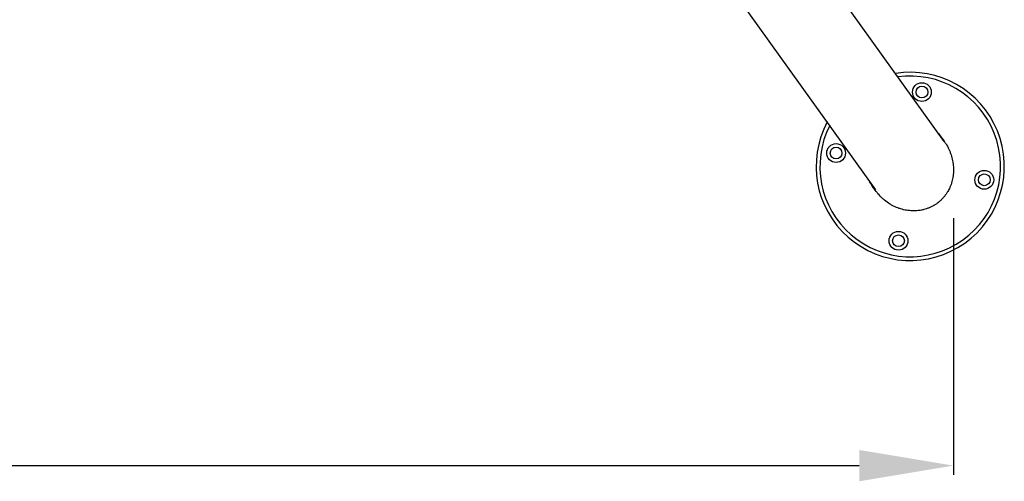
# Model space of a CAD drawing. Units: centimetres. Extents: x -750 to 10254, y -752 to 14600.
# Drawn here: x 5289 to 6336, y 6297 to 6788 of the extents above; entities that cross this region are included whole.
import ezdxf

# ---------------------------------------------------------------- set-up
doc = ezdxf.new("R2010")
doc.units = ezdxf.units.CM
doc.header["$MEASUREMENT"] = 0
doc.layers.add('InterSystem-dimension', color=7, linetype='Continuous')
doc.layers.add('InterSystem-drawing', color=7, linetype='Continuous')
doc.styles.add('arial', font='arial.ttf')
doc.dimstyles.new('IS_1-50(mm)', dxfattribs={"dimtxt": 100, "dimasz": 100, "dimexe": 10, "dimexo": 50, "dimgap": 10, "dimtad": 1, "dimdec": 0, "dimrnd": 0.5, "dimzin": 0, "dimtxsty": 'arial', "dimcen": 50, "dimclrd": 256, "dimclre": 256, "dimclrt": 256, "dimadec": 1, "dimazin": 0, "dimtfac": 1, "dimtdec": 0, "dimtmove": 0, "dimatfit": 3, "dimfxl": 0, "dimtolj": 1, "dimtzin": 0, "dimlwd": -1, "dimlwe": -1, "dimarcsym": 0})

# ---------------------------------------------------------------- blocks, each defined once
blk = doc.blocks.new('*D8')
at = {"layer": 'Defpoints', "color": 0, "transparency": 16777216}
for p in [(3341.7, 6627.1), (6281.5, 6627.1), (6281.5, 6314.2)]:
    blk.add_point(p, dxfattribs=at)
at = {"layer": 'InterSystem-dimension', "transparency": 16777216}
for p, q in [((3341.7, 6577.1), (3341.7, 6304.2)), ((6281.5, 6577.1), (6281.5, 6304.2)), ((3441.7, 6314.2), (6181.5, 6314.2))]:
    blk.add_line(p, q, dxfattribs=at)
for points in [[(3441.7, 6330.8), (3441.7, 6297.5), (3341.7, 6314.2)], [(6181.5, 6330.8), (6181.5, 6297.5), (6281.5, 6314.2)]]:
    blk.add_solid(points, dxfattribs=at)
at = {"layer": 'InterSystem-dimension', "transparency": 16777216, "insert": (4811.6, 6375.2), "char_height": 100, "attachment_point": 5, "style": 'arial'}
blk.add_mtext('\\A1;2940', dxfattribs=at)

msp = doc.modelspace()

# ---------------------------------------------------------------- linework, layer by layer
at = {"layer": 'InterSystem-drawing', "linetype": 'Continuous'}
for p, q in [((5765, 7365.2), (6271.3, 6658.6)), ((5692.5, 7313.7), (6198.9, 6607.1))]:
    msp.add_line(p, q, dxfattribs=at)
for centre, radius in [((6248.1, 6711.1), 10), ((6248.1, 6711.1), 6.25), ((6156.9, 6646.3), 10), ((6156.9, 6646.3), 6.25), ((6314.4, 6617.9), 10), ((6314.4, 6617.9), 6.25), ((6223.2, 6553.1), 10), ((6223.2, 6553.1), 6.25)]:
    msp.add_circle(centre, radius, dxfattribs=at)
for radius, start, end in [(100, 151.808, 99.0253), (96, 152.9988, 97.8344)]:
    msp.add_arc((6235.7, 6632.1), radius, start, end, dxfattribs=at)
for points, knots in [([(6264.9, 6667.6), (6265.1, 6667.4), (6265.4, 6667.2), (6265.6, 6667), (6267, 6665.4), (6268.4, 6663.7), (6269.6, 6661.9)], [0, 0, 0, 0, 1, 1, 1, 2, 2, 2, 2]), ([(6270.7, 6660.4), (6272, 6658.6), (6273.2, 6656.8), (6274.3, 6654.9), (6275.5, 6653), (6276.5, 6651), (6277.3, 6649), (6277.8, 6648), (6278.2, 6647), (6278.5, 6646), (6279.3, 6643.9), (6279.9, 6641.8), (6280.4, 6639.7), (6280.6, 6638.6), (6280.8, 6637.5), (6281, 6636.5), (6281.3, 6634.3), (6281.5, 6632.2), (6281.6, 6630), (6281.6, 6629), (6281.6, 6627.9), (6281.6, 6626.8), (6281.5, 6624.7), (6281.3, 6622.6), (6281, 6620.5), (6280.8, 6619.5), (6280.6, 6618.5), (6280.3, 6617.5), (6279.9, 6615.4), (6279.2, 6613.4), (6278.5, 6611.5), (6278.1, 6610.6), (6277.7, 6609.6), (6277.3, 6608.7), (6276.6, 6607.3), (6275.9, 6605.9), (6275.1, 6604.6), (6274.8, 6604.2), (6274.5, 6603.8), (6274.2, 6603.4), (6273.7, 6602.5), (6273.1, 6601.7), (6272.5, 6600.9), (6272.2, 6600.5), (6271.8, 6600.1), (6271.5, 6599.7), (6270.9, 6598.9), (6270.2, 6598.2), (6269.5, 6597.5), (6269.2, 6597.1), (6268.8, 6596.7), (6268.4, 6596.4), (6267.7, 6595.7), (6267, 6595), (6266.2, 6594.4), (6265.8, 6594.1), (6265.4, 6593.7), (6265, 6593.4), (6264.2, 6592.8), (6263.4, 6592.2), (6262.5, 6591.7), (6262.1, 6591.4), (6261.7, 6591.1), (6261.3, 6590.9), (6260.4, 6590.4), (6259.5, 6589.9), (6258.6, 6589.4), (6258.2, 6589.2), (6257.7, 6589), (6257.3, 6588.8), (6256.4, 6588.3), (6255.4, 6587.9), (6254.5, 6587.6), (6254, 6587.4), (6253.5, 6587.2), (6253.1, 6587.1), (6252.1, 6586.8), (6251.1, 6586.5), (6250.1, 6586.2), (6249.6, 6586.1), (6249.1, 6586), (6248.6, 6585.9), (6247.2, 6585.5), (6245.6, 6585.3), (6244.1, 6585.1), (6243.1, 6585), (6242.1, 6584.9), (6241, 6584.9), (6239, 6584.8), (6236.9, 6584.9), (6234.8, 6585.1), (6233.8, 6585.2), (6232.7, 6585.3), (6231.7, 6585.5), (6229.6, 6585.8), (6227.6, 6586.3), (6225.5, 6587), (6224.5, 6587.3), (6223.5, 6587.6), (6222.5, 6588), (6220.5, 6588.8), (6218.5, 6589.7), (6216.6, 6590.7), (6215.7, 6591.2), (6214.7, 6591.8), (6213.8, 6592.3), (6212, 6593.5), (6210.2, 6594.8), (6208.5, 6596.1), (6207.6, 6596.8), (6206.8, 6597.5), (6206, 6598.3), (6204.4, 6599.8), (6202.9, 6601.4), (6201.4, 6603), (6200, 6604.7), (6198.7, 6606.5), (6197.4, 6608.3)], [0, 0, 0, 0, 1, 1, 1, 2, 2, 2, 3, 3, 3, 4, 4, 4, 5, 5, 5, 6, 6, 6, 7, 7, 7, 8, 8, 8, 9, 9, 9, 10, 10, 10, 11, 11, 11, 12, 12, 12, 13, 13, 13, 14, 14, 14, 15, 15, 15, 16, 16, 16, 17, 17, 17, 18, 18, 18, 19, 19, 19, 20, 20, 20, 21, 21, 21, 22, 22, 22, 23, 23, 23, 24, 24, 24, 25, 25, 25, 26, 26, 26, 27, 27, 27, 28, 28, 28, 29, 29, 29, 30, 30, 30, 31, 31, 31, 32, 32, 32, 33, 33, 33, 34, 34, 34, 35, 35, 35, 36, 36, 36, 37, 37, 37, 38, 38, 38, 39, 39, 39, 39]), ([(6269.6, 6661.9), (6269.6, 6661.9), (6269.7, 6661.8), (6269.7, 6661.8), (6269.7, 6661.8), (6269.8, 6661.7), (6269.8, 6661.7), (6269.8, 6661.6), (6269.8, 6661.6), (6269.8, 6661.6), (6269.9, 6661.6), (6269.9, 6661.5), (6269.9, 6661.5), (6269.9, 6661.5), (6269.9, 6661.4), (6270, 6661.4), (6270, 6661.4), (6270, 6661.3), (6270, 6661.3), (6270.1, 6661.3), (6270.1, 6661.2), (6270.1, 6661.2), (6270.1, 6661.2), (6270.2, 6661.1), (6270.2, 6661.1), (6270.2, 6661.1), (6270.2, 6661.1), (6270.2, 6661), (6270.3, 6661), (6270.3, 6660.9), (6270.3, 6660.9), (6270.3, 6660.9), (6270.3, 6660.9), (6270.4, 6660.8), (6270.4, 6660.8), (6270.4, 6660.8), (6270.4, 6660.7), (6270.5, 6660.7), (6270.5, 6660.7), (6270.5, 6660.7), (6270.5, 6660.6), (6270.5, 6660.6), (6270.6, 6660.5), (6270.6, 6660.5), (6270.6, 6660.4), (6270.7, 6660.4)], [0, 0, 0, 0, 1, 1, 1, 2, 2, 2, 3, 3, 3, 4, 4, 4, 5, 5, 5, 6, 6, 6, 7, 7, 7, 8, 8, 8, 9, 9, 9, 10, 10, 10, 11, 11, 11, 12, 12, 12, 13, 13, 13, 14, 14, 14, 15, 15, 15, 15]), ([(6196.3, 6609.8), (6195.1, 6611.6), (6193.9, 6613.4), (6192.9, 6615.3), (6192.8, 6615.6), (6192.6, 6615.8), (6192.5, 6616.1)], [0, 0, 0, 0, 1, 1, 1, 2, 2, 2, 2]), ([(6196.6, 6609.5), (6196.6, 6609.5), (6196.5, 6609.6), (6196.5, 6609.6), (6196.5, 6609.6), (6196.5, 6609.6), (6196.4, 6609.7)], [0, 0, 0, 0, 1, 1, 1, 2, 2, 2, 2]), ([(6196.8, 6609.3), (6196.8, 6609.3), (6196.7, 6609.3), (6196.7, 6609.4), (6196.7, 6609.4), (6196.7, 6609.4), (6196.7, 6609.4), (6196.6, 6609.4), (6196.6, 6609.4), (6196.6, 6609.5)], [0, 0, 0, 0, 1, 1, 1, 2, 2, 2, 3, 3, 3, 3]), ([(6197.1, 6608.8), (6197, 6608.9), (6197, 6608.9), (6197, 6609), (6197, 6609), (6197, 6608.9), (6196.9, 6608.9), (6196.9, 6609), (6196.9, 6609.1), (6196.8, 6609.1)], [0, 0, 0, 0, 1, 1, 1, 2, 2, 2, 3, 3, 3, 3]), ([(6197.4, 6608.3), (6197.4, 6608.4), (6197.3, 6608.5), (6197.3, 6608.6), (6197.2, 6608.6), (6197.2, 6608.7), (6197.1, 6608.8), (6197.1, 6608.8), (6197.1, 6608.7), (6197.1, 6608.7)], [0, 0, 0, 0, 1, 1, 1, 2, 2, 2, 3, 3, 3, 3])]:
    msp.add_open_spline(points, degree=3, knots=knots, dxfattribs=at)
for points in [[(6196.4, 6609.7), (6196.4, 6609.8), (6196.4, 6609.8), (6196.3, 6609.9)], [(6196.8, 6609.1), (6196.8, 6609.2), (6196.8, 6609.2), (6196.8, 6609.2)]]:
    msp.add_open_spline(points, degree=3, dxfattribs=at)

# ---------------------------------------------------------------- dimensions: what is measured, and where the dimension line sits
at = {"layer": 'InterSystem-dimension'}
dim = msp.add_linear_dim(base=(6281.5, 6314.2), p1=(3341.7, 6627.1), p2=(6281.5, 6627.1), dimstyle='IS_1-50(mm)', dxfattribs=at)
dim.commit()
dim.dimension.update_dxf_attribs({"geometry": '*D8', "text_midpoint": (4811.6, 6375.2)})

doc.saveas('drawing.dxf')
